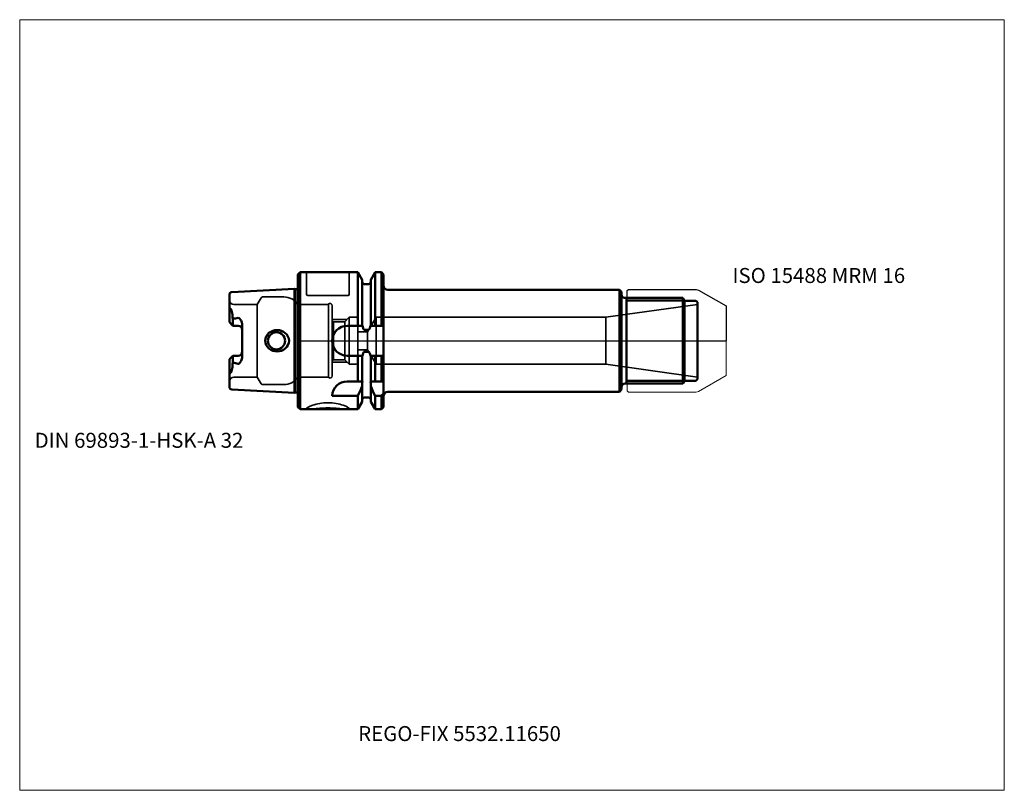
# Model space of a CAD drawing. Units: millimetres. Extents: x -65 to 165, y -105 to 75.
import ezdxf
from ezdxf.entities.mleader import LeaderData, LeaderLine
from ezdxf.lldxf.tags import DXFTag
from ezdxf.math import Vec2, Vec3

# ---------------------------------------------------------------- set-up
doc = ezdxf.new("R2010")
doc.units = ezdxf.units.MM
doc.layers.get('0').update_dxf_attribs({"plot": 0})
for name, color, linetype, lineweight in [('1', 4, 'Continuous', 50), ('3', 1, 'Dashed_narrow', 35), ('RFCOMP01', 3, 'Long_dashed_dotted_narrow', 18), ('SK1', 4, 'Continuous', 50), ('SK3', 1, 'Dashed_narrow', 35), ('SK4', 2, 'Long_dashed_dotted_narrow', 25)]:
    doc.layers.add(name, color=color, linetype=linetype, lineweight=lineweight)
for name, color, linetype, lineweight, plot in [('4', 2, 'Long_dashed_dotted_narrow', 25, False), ('INFMAINVIEW', 9, 'Continuous', 18, False), ('INFTOTAL', 9, 'Continuous', 18, False), ('NOCUT', 7, 'Continuous', 25, False)]:
    doc.layers.add(name, color=color, linetype=linetype, lineweight=lineweight, plot=plot)
doc.layers.add('SK6', color=5, linetype='Continuous')
doc.styles.add('SEACAD_Monospac821_BT', font='txt')
doc.styles.get("Standard").update_dxf_attribs({"font": 'Monospac821 BT'})
tags = doc.linetypes.add('Dashed_narrow', pattern=[9.525, 6.35, -3.175]).pattern_tags.tags
tags[6:7] = [DXFTag(74, 4), DXFTag(75, 0), DXFTag(340, '0'), DXFTag(46, 0.0), DXFTag(50, 0.0), DXFTag(44, 0.0), DXFTag(45, 0.0)]
tags[4:5] = [DXFTag(74, 4), DXFTag(75, 0), DXFTag(340, '0'), DXFTag(46, 0.0), DXFTag(50, 0.0), DXFTag(44, 0.0), DXFTag(45, 0.0)]
tags = doc.linetypes.add('Long_dashed_dotted_narrow', pattern=[28.575, 19.05, -3.175, 3.175, -3.175]).pattern_tags.tags
tags[10:11] = [DXFTag(74, 4), DXFTag(75, 0), DXFTag(340, '0'), DXFTag(46, 0.0), DXFTag(50, 0.0), DXFTag(44, 0.0), DXFTag(45, 0.0)]
tags[8:9] = [DXFTag(74, 4), DXFTag(75, 0), DXFTag(340, '0'), DXFTag(46, 0.0), DXFTag(50, 0.0), DXFTag(44, 0.0), DXFTag(45, 0.0)]
tags[6:7] = [DXFTag(74, 4), DXFTag(75, 0), DXFTag(340, '0'), DXFTag(46, 0.0), DXFTag(50, 0.0), DXFTag(44, 0.0), DXFTag(45, 0.0)]
tags[4:5] = [DXFTag(74, 4), DXFTag(75, 0), DXFTag(340, '0'), DXFTag(46, 0.0), DXFTag(50, 0.0), DXFTag(44, 0.0), DXFTag(45, 0.0)]

# ---------------------------------------------------------------- blocks, each defined once
blk = doc.blocks.new('_DOT')
at = {"color": 0}
blk.add_line((0, 0), (-1, 0), dxfattribs=at)
at = {"color": 0, "const_width": 0.333}
blk.add_lwpolyline([(-0.166, 0, 1), (0.166, 0, 1)], format="xyb", close=True, dxfattribs=at)

msp = doc.modelspace()

# ---------------------------------------------------------------- linework, layer by layer
at = {"layer": '1'}
for p, q in [((0.5, 16), (0, 15.5)), ((0, 15.5), (0, -15.5)), ((0.5, 16), (0.5, -16)), ((13.98, 16), (0.5, 16)), ((15, 14.23), (13.98, 16)), ((13.98, 16), (13.98, 3.5)), ((15, 14.23), (15, 3.5)), ((18.02, 16), (17, 14.23)), ((17, 14.23), (17, 3.5)), ((19.5, 16), (18.02, 16)), ((18.02, 16), (18.02, 3.5)), ((20, 15.5), (19.5, 16)), ((19.5, 16), (19.5, 3.5)), ((20, -15.5), (20, 15.5)), ((16.5, 13.25), (15.5, 13.25)), ((21, 11.9), (75.1, 11.9)), ((75.1, 11.9), (75.1, -11.9)), ((75.1, 11.9), (75.6, 11.4)), ((75.6, 11.4), (75.6, -11.4)), ((76.4, 10), (89.92, 10)), ((76.72, -10), (76.72, 10)), ((90.28, 9.39), (76.72, 9.39)), ((89.92, 10), (89.92, -10)), ((89.92, 10), (90.3, 9.35)), ((90.3, 9.35), (90.3, -9.35)), ((90.3, 9.35), (92.69, 9.35)), ((93.3, 9), (93.3, -9)), ((11.5, 3.5), (15.09, 3.5)), ((16.5, 2.56), (15.5, 2.56)), ((16.91, 3.5), (20, 3.5)), ((11.5, -3.5), (15.09, -3.5)), ((13.98, -9.5), (13.98, -3.5)), ((15, -9.5), (15, -3.5)), ((16.5, -2.56), (15.5, -2.56)), ((16.91, -3.5), (20, -3.5)), ((17, -9.5), (17, -3.5)), ((18.02, -9.5), (18.02, -3.5)), ((19.5, -9.5), (19.5, -3.5)), ((15.11, -9.5), (11.5, -9.5)), ((15, -9.94), (15, -14.23)), ((20, -9.5), (16.89, -9.5)), ((17, -9.94), (17, -14.23)), ((75.1, -11.9), (75.6, -11.4)), ((76.4, -10), (89.92, -10)), ((90.28, -9.39), (76.72, -9.39)), ((89.92, -10), (90.3, -9.35)), ((90.3, -9.35), (92.69, -9.35)), ((8, -12.87), (13.98, -12.87)), ((13.98, -12.87), (13.98, -16)), ((15.5, -13.25), (16.5, -13.25)), ((18.02, -12.87), (19.5, -12.87)), ((18.02, -12.87), (18.02, -16)), ((19.5, -12.87), (19.5, -16)), ((21, -11.9), (75.1, -11.9)), ((0, -15.5), (0.5, -16)), ((0.5, -16), (13.98, -16)), ((13.98, -16), (15, -14.23)), ((17, -14.23), (18.02, -16)), ((18.02, -16), (19.5, -16)), ((19.5, -16), (20, -15.5))]:
    msp.add_line(p, q, dxfattribs=at)
for centre, radius, start, end in [((15.5, 13.75), 0.5, 180, 270), ((16.5, 13.75), 0.5, 270, 0), ((21, 12.9), 1, 180, 270), ((76.4, 10.8), 0.8, 180, 270), ((92.69, 8.65), 0.7, 30, 89.9822), ((11.5, 0), 3.5, 90, 180), ((11.5, 0), 3.5, 180, 270), ((92.69, -8.65), 0.7, 270.0178, 330), ((-15.4, -10.79), 0.6, 179.9283, 267.1341), ((11.5, -13), 3.5, 89.9956, 177.9369), ((76.4, -10.8), 0.8, 90, 180), ((15.5, -13.75), 0.5, 90, 180), ((16.5, -13.75), 0.5, 0, 90), ((21, -12.9), 1, 90, 180)]:
    msp.add_arc(centre, radius, start, end, dxfattribs=at)
for points, knots in [([(15.5, 2.56), (15.48, 2.56), (15.46, 2.57), (15.42, 2.6), (15.4, 2.61), (15.36, 2.66), (15.34, 2.7), (15.28, 2.82), (15.24, 2.9), (15.16, 3.15), (15.12, 3.33), (15.09, 3.5)], [0, 0, 0, 0, 0.062, 0.062, 0.125, 0.125, 0.25, 0.25, 0.5, 0.5, 1, 1, 1, 1]), ([(16.91, 3.5), (16.88, 3.33), (16.84, 3.15), (16.76, 2.9), (16.73, 2.82), (16.66, 2.7), (16.64, 2.66), (16.6, 2.61), (16.58, 2.6), (16.54, 2.57), (16.52, 2.56), (16.5, 2.56)], [0, 0, 0, 0, 0.5, 0.5, 0.75, 0.75, 0.875, 0.875, 0.937, 0.937, 1, 1, 1, 1]), ([(15.5, -2.56), (15.48, -2.56), (15.46, -2.57), (15.42, -2.6), (15.4, -2.61), (15.36, -2.66), (15.34, -2.7), (15.28, -2.82), (15.24, -2.9), (15.16, -3.15), (15.12, -3.33), (15.09, -3.5)], [0, 0, 0, 0, 0.062, 0.062, 0.125, 0.125, 0.25, 0.25, 0.5, 0.5, 1, 1, 1, 1]), ([(16.91, -3.5), (16.88, -3.33), (16.84, -3.15), (16.76, -2.9), (16.73, -2.82), (16.66, -2.7), (16.64, -2.66), (16.6, -2.61), (16.58, -2.6), (16.54, -2.57), (16.52, -2.56), (16.5, -2.56)], [0, 0, 0, 0, 0.5, 0.5, 0.75, 0.75, 0.875, 0.875, 0.937, 0.937, 1, 1, 1, 1]), ([(15.11, -9.5), (15.07, -9.57), (15.05, -9.64), (15.01, -9.79), (15, -9.86), (15, -9.94)], [0, 0, 0, 0, 0.5, 0.5, 1, 1, 1, 1]), ([(17, -9.94), (17, -9.86), (16.99, -9.79), (16.95, -9.64), (16.93, -9.57), (16.89, -9.5)], [0, 0, 0, 0, 0.5, 0.5, 1, 1, 1, 1])]:
    msp.add_open_spline(points, degree=3, knots=knots, dxfattribs=at)
for points in [[(13.98, -12.87), (14.33, -12.12), (14.67, -11.36), (15, -10.6)], [(17, -10.6), (17.33, -11.36), (17.67, -12.12), (18.02, -12.87)], [(19.5, -12.87), (19.67, -12.67), (19.83, -12.46), (20, -12.25)]]:
    msp.add_open_spline(points, degree=3, dxfattribs=at)
at = {"layer": '3'}
for p, q in [((16.26, 2.1), (14, 2.1)), ((16.26, -2.1), (14, -2.1))]:
    msp.add_line(p, q, dxfattribs=at)
at = {"layer": '4'}
msp.add_line((0, 0), (93.3, 0), dxfattribs=at)
at = {"layer": 'INFMAINVIEW'}
for p, q in [((-65, -105), (-65, 75)), ((-65, 75), (165, 75)), ((165, 75), (165, -105)), ((165, -105), (-65, -105))]:
    msp.add_line(p, q, dxfattribs=at)
at = {"layer": 'INFTOTAL'}
for p, q in [((-65, 75), (165, 75)), ((-65, -105), (-65, 75)), ((165, 75), (165, -105)), ((165, -105), (-65, -105))]:
    msp.add_line(p, q, dxfattribs=at)
at = {"layer": 'NOCUT'}
for p, q in [((0.5, 16), (0, 15.5)), ((0, 15.5), (0, 0)), ((13.98, 16), (0.5, 16)), ((15, 14.23), (13.98, 16)), ((15, 14.23), (15, 13.75)), ((18.02, 16), (17, 14.23)), ((17, 14.23), (17, 13.75)), ((19.5, 16), (18.02, 16)), ((20, 15.5), (19.5, 16)), ((20, 12.9), (20, 15.5)), ((16.5, 13.25), (15.5, 13.25)), ((21, 11.9), (75.1, 11.9)), ((75.1, 11.9), (75.6, 11.4)), ((76.9, 11.71), (77.19, 12)), ((76.9, 10), (76.9, 11.71)), ((77.19, 12), (93.03, 12)), ((93.03, 12), (93.54, 11.86)), ((93.54, 11.86), (100, 8.13)), ((75.6, 11.4), (75.6, 10.8)), ((76.4, 10), (76.9, 10)), ((76.72, 9.39), (76.72, 10)), ((76.9, 9.39), (76.72, 9.39)), ((100, 8.13), (100, 0)), ((0, 0), (100, 0))]:
    msp.add_line(p, q, dxfattribs=at)
for centre, radius, start, end in [((15.5, 13.75), 0.5, 180, 270), ((16.5, 13.75), 0.5, 270, 0), ((21, 12.9), 1, 180, 270), ((76.4, 10.8), 0.8, 180, 270)]:
    msp.add_arc(centre, radius, start, end, dxfattribs=at)
at = {"layer": 'RFCOMP01'}
for p, q in [((76.9, 11.71), (77.19, 12)), ((76.9, -11.71), (76.9, 11.71)), ((77.19, 12), (93.03, 12)), ((93.03, 12), (93.54, 11.86)), ((93.54, 11.86), (100, 8.13)), ((100, 8.13), (100, -8.13)), ((93.54, -11.86), (100, -8.13)), ((76.9, -11.71), (77.19, -12)), ((77.19, -12), (93.03, -12)), ((93.03, -12), (93.54, -11.86))]:
    msp.add_line(p, q, dxfattribs=at)
at = {"layer": 'SK1'}
for p, q in [((-0.83, 12.12), (-15.43, 11.39)), ((-0.83, -12.12), (-0.83, 12.12)), ((-0.63, 12.06), (-0.83, 12.12)), ((-0.63, 12.06), (-0.63, -12.06)), ((0, 12.06), (-0.63, 12.06)), ((-16, 4.33), (-16, 10.79)), ((-15.2, 3.52), (-15.2, 5.13)), ((-15.2, 3.52), (-16, 4.33)), ((-14, 3.52), (-15.2, 3.52)), ((-13, -3.73), (-13, 3.73)), ((-15.2, -3.52), (-16, -4.33)), ((-16, -4.33), (-16, -10.79)), ((-14, -3.52), (-15.2, -3.52)), ((-15.2, -3.52), (-15.2, -5.13)), ((-15.43, -11.39), (-0.83, -12.12)), ((-0.83, -12.12), (-0.63, -12.06)), ((-0.63, -12.06), (0, -12.06))]:
    msp.add_line(p, q, dxfattribs=at)
for centre, radius, start, end in [((-15.4, 10.79), 0.6, 92.8659, 180.0717), ((-14.03, 5.56), 1.25, 182.7381, 200.1794), ((-16.15, 12.09), 7.03, 277.7471, 287.7954), ((-14, 2.52), 1, 0, 90), ((-5, 0), 2, 0, 180), ((-5, 0), 2, 180, 0), ((-14, -2.52), 1, 270, 0), ((-14.03, -5.56), 1.25, 159.8206, 177.2619), ((-16.15, -12.09), 7.03, 72.2046, 82.2529)]:
    msp.add_arc(centre, radius, start, end, dxfattribs=at)
for centre, major_axis, start_param, end_param in [((-26.12, 0.25), (9.26, 9.24), -0.514765, -0.376089), ((-26.12, -0.25), (9.26, -9.24), 0.376089, 0.514765)]:
    msp.add_ellipse(centre, major_axis=major_axis, ratio=0.612, start_param=start_param, end_param=end_param, dxfattribs=at)
for points, knots in [([(-16, 6.29), (-16, 6.52), (-16, 6.75), (-15.98, 6.99), (-15.97, 7.07), (-15.96, 7.16), (-15.94, 7.24), (-15.93, 7.28), (-15.92, 7.32), (-15.9, 7.36), (-15.9, 7.38), (-15.89, 7.4), (-15.88, 7.41), (-15.87, 7.43), (-15.86, 7.44), (-15.85, 7.46), (-15.84, 7.46), (-15.83, 7.47), (-15.82, 7.47), (-15.81, 7.48), (-15.81, 7.48), (-15.8, 7.49), (-15.78, 7.49), (-15.77, 7.49), (-15.76, 7.48), (-15.74, 7.47), (-15.72, 7.46), (-15.71, 7.45), (-15.65, 7.4), (-15.62, 7.33), (-15.58, 7.26), (-15.52, 7.11), (-15.47, 6.94), (-15.43, 6.76)], [0, 0, 0, 0, 0.308, 0.308, 0.308, 0.411, 0.411, 0.411, 0.463, 0.463, 0.463, 0.485, 0.485, 0.485, 0.507, 0.507, 0.507, 0.522, 0.522, 0.522, 0.537, 0.537, 0.537, 0.559, 0.559, 0.559, 0.6, 0.6, 0.6, 0.729, 0.729, 0.729, 1, 1, 1, 1]), ([(-13, 3.73), (-13, 4.08), (-13.12, 4.42), (-13.37, 4.86), (-13.47, 4.99), (-13.64, 5.19), (-13.7, 5.25), (-13.83, 5.37), (-13.91, 5.43), (-14, 5.4)], [0, 0, 0, 0, 0.5, 0.5, 0.75, 0.75, 0.875, 0.875, 1, 1, 1, 1]), ([(-7.63, 0), (-7.63, 0.69), (-7.29, 1.37), (-6.24, 2.27), (-5.54, 2.51), (-4.16, 2.5), (-3.47, 2.25), (-2.43, 1.36), (-2.09, 0.7), (-2.09, 0)], [0, 0, 0, 0, 0.25, 0.25, 0.5, 0.5, 0.75, 0.75, 1, 1, 1, 1]), ([(-7.63, 0), (-7.63, -0.69), (-7.29, -1.37), (-6.24, -2.27), (-5.54, -2.51), (-4.16, -2.5), (-3.47, -2.25), (-2.43, -1.36), (-2.09, -0.7), (-2.09, 0)], [0, 0, 0, 0, 0.25, 0.25, 0.5, 0.5, 0.75, 0.75, 1, 1, 1, 1]), ([(-13, -3.73), (-13, -4.08), (-13.12, -4.42), (-13.37, -4.86), (-13.47, -4.99), (-13.64, -5.19), (-13.7, -5.25), (-13.83, -5.37), (-13.91, -5.43), (-14, -5.4)], [0, 0, 0, 0, 0.5, 0.5, 0.75, 0.75, 0.875, 0.875, 1, 1, 1, 1]), ([(-16, -6.29), (-16, -6.52), (-16, -6.75), (-15.98, -6.99), (-15.97, -7.07), (-15.96, -7.16), (-15.94, -7.24), (-15.93, -7.28), (-15.92, -7.32), (-15.9, -7.36), (-15.9, -7.38), (-15.89, -7.4), (-15.88, -7.41), (-15.87, -7.43), (-15.86, -7.44), (-15.85, -7.46), (-15.84, -7.46), (-15.83, -7.47), (-15.82, -7.47), (-15.81, -7.48), (-15.81, -7.48), (-15.8, -7.49), (-15.78, -7.49), (-15.77, -7.49), (-15.76, -7.48), (-15.74, -7.47), (-15.72, -7.46), (-15.71, -7.45), (-15.65, -7.4), (-15.62, -7.33), (-15.58, -7.26), (-15.52, -7.11), (-15.47, -6.94), (-15.43, -6.76)], [0, 0, 0, 0, 0.308, 0.308, 0.308, 0.411, 0.411, 0.411, 0.463, 0.463, 0.463, 0.485, 0.485, 0.485, 0.507, 0.507, 0.507, 0.522, 0.522, 0.522, 0.537, 0.537, 0.537, 0.559, 0.559, 0.559, 0.6, 0.6, 0.6, 0.729, 0.729, 0.729, 1, 1, 1, 1])]:
    msp.add_open_spline(points, degree=3, knots=knots, dxfattribs=at)
at = {"layer": 'SK3'}
for p, q in [((2, 10.9), (2, 16)), ((12, 16), (12, 10.9)), ((-9.5, 8.5), (-8.6, 10.05)), ((-3.31, 10.25), (-8.26, 10.25)), ((11.7, 10.6), (2.3, 10.6)), ((-15, 8.5), (-9.5, 8.5)), ((-9.5, 8.5), (-9.5, -8.5)), ((0, 8.5), (0, -8.5)), ((0, 8.5), (7.1, 8.5)), ((7.1, 8.5), (7.1, -8.5)), ((8, 8.2), (8, -8.2)), ((93.3, 8.5), (71.95, 5.5)), ((8, 5), (11.5, 5)), ((8, 4.76), (8.3, 4.46)), ((10.96, 4.46), (12, 5.5)), ((12, 5.5), (12, -5.5)), ((12, 5.5), (13.6, 5.5)), ((14, 5.1), (14, -5.1)), ((18.3, 5.5), (16.26, 2.1)), ((71.95, 5.5), (18.3, 5.5)), ((18.3, 5.5), (18.3, -5.5)), ((71.95, 5.5), (71.95, -5.5)), ((8.3, 4.46), (8.3, -4.46)), ((8.3, 4.46), (10.96, 4.46)), ((10.96, 4.46), (10.96, -4.46)), ((16.26, -2.1), (16.26, 2.1)), ((18.3, -5.5), (16.26, -2.1)), ((8, -4.76), (8.3, -4.46)), ((8.3, -4.46), (10.96, -4.46)), ((10.96, -4.46), (12, -5.5)), ((8, -5), (11.5, -5)), ((12, -5.5), (13.6, -5.5)), ((71.95, -5.5), (18.3, -5.5)), ((93.3, -8.5), (71.95, -5.5)), ((-15, -8.5), (-9.5, -8.5)), ((-9.5, -8.5), (-8.6, -10.05)), ((0, -8.5), (7.1, -8.5)), ((-3.31, -10.25), (-8.26, -10.25))]:
    msp.add_line(p, q, dxfattribs=at)
for centre, radius, start, end in [((-15, 9.5), 1, 180, 270), ((-8.26, 9.85), 0.4, 90.0588, 150), ((-3.31, 6.25), 4, 34.2289, 89.9973), ((2.3, 10.9), 0.3, 180, 270), ((11.7, 10.9), 0.3, 270, 0), ((7.5, 8.2), 0.5, 0, 143.1301), ((13.6, 5.1), 0.4, 0, 90), ((13.6, -5.1), 0.4, 270, 0), ((-15, -9.5), 1, 90, 180), ((-3.31, -6.25), 4, 270.0027, 325.7711), ((7.5, -8.2), 0.5, 216.8699, 0), ((-8.26, -9.85), 0.4, 210, 269.9412)]:
    msp.add_arc(centre, radius, start, end, dxfattribs=at)
msp.add_open_spline([(7, -14.48), (8.33, -14.48), (9.62, -14.74), (11.45, -15.38), (12, -15.72), (12, -16.04), (11.46, -16.01), (9.61, -15.82), (8.31, -15.69), (5.69, -15.69), (4.39, -15.82), (2.54, -16.01), (2, -16.04), (2, -15.72), (2.55, -15.38), (4.38, -14.74), (5.67, -14.48), (7, -14.48)], degree=3, knots=[0, 0, 0, 0, 0.125, 0.125, 0.25, 0.25, 0.375, 0.375, 0.5, 0.5, 0.625, 0.625, 0.75, 0.75, 0.875, 0.875, 1, 1, 1, 1], dxfattribs=at)
at = {"layer": 'SK4'}
msp.add_line((0, 0), (98.3, 0), dxfattribs=at)

# ---------------------------------------------------------------- texts
at = {"layer": 'SK6', "style": 'SEACAD_Monospac821_BT'}
for s, p in [('ISO 15488 MRM 16', (101.5, 13.5)), ('DIN 69893-1-HSK-A 32', (-61.5, -25))]:
    msp.add_text(s, height=3.5, dxfattribs=at).set_placement(p)

# ---------------------------------------------------------------- leaders
at = {"layer": 'SK6'}
ml = msp.add_multileader_mtext('Standard', dxfattribs=at)
ml.set_content('{\\pxsm0.9;\\fMonospac821 BT|b0||i0||c0|p34;\\W1.;REGO-FIX 5532.11650\\P}', color=256)
ml.set_leader_properties()
ml.set_arrow_properties(name='DOT')
ml.build(insert=Vec2(0, 0))
ml.multileader.update_dxf_attribs({"leader_type": 0, "dogleg_length": 0, "arrow_head_size": 3.5})
ctx = ml.context
ctx.base_point, ctx.char_height, ctx.arrow_head_size, ctx.landing_gap_size = Vec3(12.07, -50.24), 3.5, 3.5, 1.23
ctx.mtext.insert = Vec3(14.07, -90)

doc.saveas('drawing.dxf')
